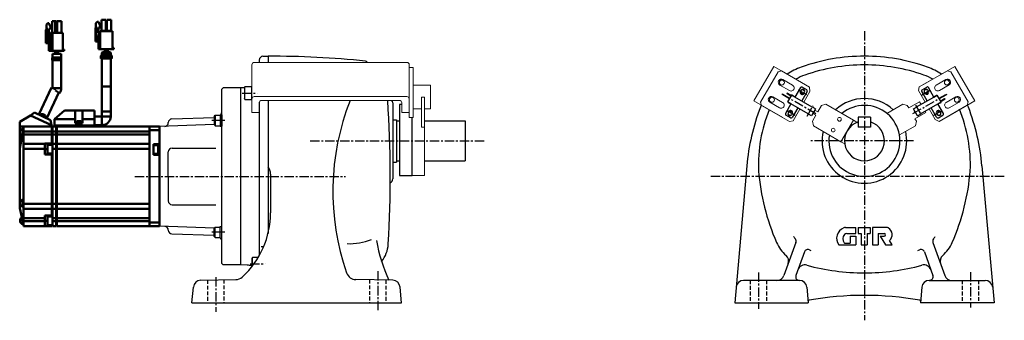
# Model space of a CAD drawing. Extents: x 88 to 878, y 31 to 273.
import ezdxf

# ---------------------------------------------------------------- set-up
doc = ezdxf.new("R2010")
doc.units = 0
doc.header["$LTSCALE"] = 3
for name, pattern in [('ACAD_ISO02W100', [15, 12, -3]), ('CENTER', [4, 2.5, -0.5, 0.5, -0.5]), ('DASHED', [1.5, 1, -0.5])]:
    doc.linetypes.add(name, pattern=pattern)
doc.layers.get('0').update_dxf_attribs({"lineweight": 25})
for name, color, linetype, lineweight in [('AM_4', 7, 'Continuous', 25), ('View_0_PV', 7, 'Continuous', 18), ('モータ左', 7, 'Continuous', 50), ('新しいレイヤ 1', 7, 'Continuous', 13), ('新しいレイヤ 2', 7, 'Continuous', 13)]:
    doc.layers.add(name, color=color, linetype=linetype, lineweight=lineweight)

# ---------------------------------------------------------------- blocks, each defined once
blk = doc.blocks.new('レイアウト (部分図 2)')
for points in [[(177.75, -106.5), (175.97, -106.5), (175.97, -163.5)], [(183.75, -106.5), (183.74, -106.5)], [(175.97, -163.5), (185.97, -163.5), (185.97, -116.76)]]:
    blk.add_lwpolyline(points)
blk.add_arc((548.81, -135.59), 28.5, 170.54098, 129.45902)
at = {"layer": 'AM_4', "lineweight": 13}
for points in [[(195.97, -109.96), (200.69, -109.96), (200.69, -90.76), (186.99, -90.76), (186.99, -109.96)], [(183.75, -101.66), (183.7, -101.66)], [(185.87, -163.5), (195.97, -163.5), (195.97, -101.66)], [(186.94, -109.96), (193.67, -109.96)], [(185.97, -116.76), (185.97, -163.5)]]:
    blk.add_lwpolyline(points, dxfattribs=at)
blk.add_lwpolyline([(193.67, -124.56), (195.97, -124.56), (195.97, -100.56), (193.67, -100.56), (193.67, -124.56)], close=True, dxfattribs=at)
at = {"layer": 'View_0_PV', "color": 7, "lineweight": 18}
for p, q in [((63.49, -105.1), (63.49, -112.77)), ((177.75, -105.1), (177.75, -112.77))]:
    blk.add_line(p, q, dxfattribs=at)
at = {"layer": 'View_0_PV'}
blk.add_lwpolyline([(183.74, -116.76), (186.94, -116.76), (186.94, -76.6), (183.74, -76.6), (183.74, -116.76)], close=True, dxfattribs=at)
at = {"layer": '新しいレイヤ 2', "lineweight": 18}
for p, q in [((57.49, -74.61), (57.49, -102.32)), ((181.75, -72.61), (59.49, -72.61)), ((183.75, -112.81), (183.74, -74.61)), ((57.49, -102.32), (57.49, -112.77)), ((59.49, -99.99), (181.69, -99.99)), ((183.75, -116.31), (183.73, -102.32)), ((57.49, -112.77), (63.49, -112.77)), ((177.75, -112.77), (183.63, -112.77))]:
    blk.add_line(p, q, dxfattribs=at)
at = {"layer": '新しいレイヤ 2', "linetype": 'Continuous', "lineweight": 18}
blk.add_line((65.49, -103.1), (175.75, -103.1), dxfattribs=at)
at = {"layer": '新しいレイヤ 2', "lineweight": 18}
for centre, start, end in [((59.49, -74.61), 90, 180), ((181.75, -74.61), 0, 90), ((59.49, -101.99), 90, 180), ((181.73, -101.99), 359.56986, 90), ((65.43, -105.06), 90, 180), ((175.75, -105.1), 0, 90)]:
    blk.add_arc(centre, 2, start, end, dxfattribs=at)
blk = doc.blocks.new('レイアウト (部分図 3)')
at = {"color": 7, "linetype": 'Continuous'}
for p, q in [((703.93, 213.8), (703.73, 213.45)), ((703.84, 213.04), (703.73, 213.45)), ((706.79, 212.15), (703.93, 213.8)), ((714.54, 218.18), (710.14, 210.56)), ((714.49, 215.09), (715.04, 216.05)), ((719.91, 215.08), (715.51, 207.46)), ((719.55, 216.45), (715.91, 218.55)), ((717.26, 213.49), (717.81, 214.45)), ((816.16, 207.52), (811.76, 215.14)), ((812.13, 216.51), (815.77, 218.61)), ((814.41, 213.56), (813.86, 214.51)), ((817.18, 215.16), (816.63, 216.11)), ((821.53, 210.62), (817.13, 218.24)), ((700.48, 212.62), (700.33, 212.36)), ((705.7, 209.26), (700.33, 212.36)), ((705.85, 209.52), (700.48, 212.62)), ((706.87, 211.29), (703.84, 213.04)), ((707.37, 212.16), (704.17, 206.62)), ((706.94, 205.02), (704.17, 206.62)), ((704.95, 206.17), (704.85, 205.99)), ((705.98, 205.34), (704.85, 205.99)), ((706.08, 205.52), (705.98, 205.34)), ((707.37, 212.16), (706.79, 212.15)), ((710.14, 210.56), (707.37, 212.16)), ((707.82, 212.13), (707.72, 211.96)), ((708.68, 211.63), (707.82, 212.13)), ((708.68, 211.63), (708.58, 211.46)), ((724, 202.56), (710.14, 210.56)), ((807.68, 202.62), (821.53, 210.62)), ((821.53, 210.62), (824.3, 212.22)), ((822.3, 211.3), (823.43, 211.95)), ((822.4, 211.12), (822.3, 211.3)), ((823.53, 211.77), (823.43, 211.95)), ((827.5, 206.68), (824.3, 212.22)), ((824.73, 205.08), (827.5, 206.68)), ((825.83, 209.58), (831.2, 212.68)), ((825.98, 209.32), (831.35, 212.42)), ((826.39, 205.81), (826.29, 205.98)), ((826.39, 205.81), (827.26, 206.31)), ((827, 207.55), (830.04, 209.3)), ((827.26, 206.31), (827.16, 206.48)), ((827.5, 206.68), (827.79, 207.19)), ((827.79, 207.19), (830.65, 208.84)), ((830.04, 209.3), (830.45, 209.19)), ((830.65, 208.84), (830.45, 209.19)), ((831.35, 212.42), (831.2, 212.68)), ((706.94, 205.02), (702.54, 197.4)), ((705.19, 198.98), (704.64, 198.03)), ((720.8, 197.02), (706.94, 205.02)), ((712.31, 201.92), (707.91, 194.3)), ((726.6, 201.06), (723.4, 195.52)), ((724.13, 202.6), (724, 202.56)), ((724.17, 202.46), (724.13, 202.6)), ((726.6, 201.06), (724.17, 202.46)), ((725.72, 199.14), (724.62, 197.24)), ((725.72, 199.14), (725.55, 199.24)), ((805.08, 201.12), (807.5, 202.52)), ((808.28, 195.58), (805.08, 201.12)), ((805.96, 199.2), (806.13, 199.3)), ((807.06, 197.3), (805.96, 199.2)), ((807.5, 202.52), (807.54, 202.66)), ((807.54, 202.66), (807.68, 202.62)), ((810.88, 197.08), (824.73, 205.08)), ((823.76, 194.36), (819.36, 201.98)), ((823.71, 197.45), (824.26, 196.5)), ((829.13, 197.46), (824.73, 205.08)), ((826.48, 199.05), (827.03, 198.1)), ((706.55, 193.93), (702.91, 196.03)), ((707.96, 197.38), (707.41, 196.43)), ((720.83, 196.88), (720.8, 197.02)), ((720.97, 196.92), (720.83, 196.88)), ((723.4, 195.52), (720.97, 196.92)), ((724.62, 197.24), (724.45, 197.34)), ((807.06, 197.3), (807.23, 197.4)), ((808.28, 195.58), (810.7, 196.98)), ((810.7, 196.98), (810.84, 196.94)), ((810.84, 196.94), (810.88, 197.08)), ((825.13, 193.99), (828.77, 196.09))]:
    blk.add_line(p, q, dxfattribs=at)
at = {"color": 2, "linetype": 'CENTER'}
for p, q in [((719.55, 212.4), (712.34, 216.57)), ((811.93, 212.35), (819.27, 216.59)), ((726.89, 197.2), (699.55, 212.98)), ((804.79, 197.26), (832.13, 213.04)), ((710.25, 195.83), (702.9, 200.08)), ((719.96, 195.37), (724.72, 203.62)), ((806.67, 204.17), (811.43, 195.92)), ((821.63, 196.01), (828.84, 200.18))]:
    blk.add_line(p, q, dxfattribs=at)
at = {"color": 7, "linetype": 'Continuous'}
for centre, radius, start, end in [((715.88, 214.29), 1.6, 150.00005, 330.00002), ((715.41, 217.68), 1, 60, 149.99998), ((716.43, 215.25), 1.6, 330.00002, 150.00004), ((719.05, 215.58), 1, 330.00002, 60), ((812.63, 215.64), 1, 120.00004, 210.00002), ((815.25, 215.31), 1.6, 30, 210.00002), ((815.8, 214.36), 1.6, 210.00002, 29.99998), ((816.27, 217.74), 1, 29.99997, 120.00002), ((706.03, 197.23), 1.6, 150, 330.00002), ((706.58, 198.18), 1.6, 330.00002, 149.99998), ((825.1, 198.25), 1.6, 30.00005, 210.00002), ((825.65, 197.3), 1.6, 210.00002, 30.00004), ((828.27, 196.96), 1, 300, 29.99998), ((703.41, 196.9), 1, 149.99997, 240.00002), ((707.05, 194.8), 1, 240.00004, 330.00002), ((824.63, 194.86), 1, 210.00002, 300)]:
    blk.add_arc(centre, radius, start, end, dxfattribs=at)
at = {"layer": '新しいレイヤ 1'}
for points in [[(693.24, 235.15), (677.24, 207.44), (700.3, 194.13)], [(696.57, 230.86), (682.57, 206.61), (683.31, 203.88), (705.82, 190.88), (708.56, 191.61), (713.96, 200.97)], [(718.37, 220.58), (718.36, 220.65), (693.24, 235.15)], [(717.16, 206.51), (722.06, 215), (721.82, 218.59), (699.31, 231.59), (696.57, 230.86)], [(849.1, 206.68), (835.1, 230.93), (832.37, 231.66), (809.85, 218.66), (809.12, 215.93), (814.52, 206.58)], [(854.34, 207.51), (838.34, 235.22), (813.23, 220.72), (813.19, 220.59)], [(708.25, 220.08), (700.45, 224.58)], [(823.42, 220.15), (831.22, 224.65)], [(697.95, 220.25), (705.75, 215.75)], [(833.72, 220.32), (825.92, 215.82)], [(697.75, 201.89), (689.95, 206.39)], [(692.45, 210.72), (700.25, 206.22)], [(811.26, 204.69), (810.04, 206.8), (801.38, 201.8), (800.25, 203.75), (796.71, 204.88), (783.86, 197.46)], [(817.72, 201.03), (822.62, 192.55), (825.85, 190.95), (848.37, 203.95), (849.1, 206.68)], [(831.28, 194.19), (854.34, 207.51)], [(839.22, 210.79), (831.42, 206.29)], [(833.92, 201.96), (841.72, 206.46)], [(724.54, 197.5), (726.96, 196.11), (724.08, 191.13), (724.87, 187.49), (746.96, 174.74)], [(746.96, 174.74), (756.96, 192.07), (734.87, 204.82), (731.33, 203.68), (728.46, 198.7), (726.04, 200.1)], [(793.91, 180.17), (806.71, 187.56), (807.5, 191.19), (806.38, 193.14), (815.04, 198.14), (814.46, 199.15)]]:
    blk.add_lwpolyline(points, dxfattribs=at)
for centre in [(716.25, 214.91), (815.44, 214.94), (706.25, 197.59), (825.44, 197.62)]:
    blk.add_circle(centre, 1.5, dxfattribs=at)
for centre, start, end in [((699.2, 222.42), 60, 240), ((832.47, 222.48), 300, 120), ((707, 217.92), 240, 60), ((824.67, 217.98), 120, 300), ((691.2, 208.56), 60, 240), ((699, 204.06), 240, 60), ((832.67, 204.13), 120, 300), ((840.47, 208.63), 300, 120)]:
    blk.add_arc(centre, 2.5, start, end, dxfattribs=at)
at = {"layer": '新しいレイヤ 1', "linetype": 'ACAD_ISO02W100', "lineweight": 13}
for centre, start, end in [((707.76, 208.3), 148.21423, 153.5056), ((707.76, 208.3), 233.75789, 241.60538), ((707.76, 208.3), 104.22258, 108.55266), ((707.76, 208.3), 45.84093, 48.9198), ((823.83, 208.36), 131.0802, 137.34313), ((823.83, 208.36), 102.65687, 117.47202)]:
    blk.add_arc(centre, 3.25, start, end, dxfattribs=at)
at = {"layer": '新しいレイヤ 2'}
for p, q in [((756.96, 192.07), (760.6, 189.96)), ((746.96, 174.74), (750.6, 172.64))]:
    blk.add_line(p, q, dxfattribs=at)
for centre, radius in [((699.63, 222.23), 2), ((831.95, 222.29), 2), ((691.63, 208.37), 2), ((839.95, 208.44), 2), ((745.8, 192.74), 1.5), ((740.8, 184.07), 1.5)]:
    blk.add_circle(centre, radius, dxfattribs=at)
blk = doc.blocks.new('レイアウト (部分図 1)')
at = {"linetype": 'CENTER'}
for p, q in [((732.3, 258.33), (732.3, 26.17)), ((233.25, 208.55), (245.31, 208.55)), ((219.32, 186.63), (208.27, 186.63)), ((287.73, 170.23), (427.48, 170.23)), ((771.8, 170.23), (689.09, 170.23)), ((147.14, 141.73), (315.98, 141.73)), ((844.52, 141.73), (609.22, 141.73)), ((219.32, 96.83), (208.27, 96.83)), ((239.55, 71.5), (251.61, 71.5)), ((341.98, 65.73), (341.98, 32.98)), ((647.3, 64.63), (647.3, 35.38)), ((817.3, 64.88), (817.3, 36.38)), ((211.98, 60.83), (211.98, 32.98))]:
    blk.add_line(p, q, dxfattribs=at)
at = {"linetype": 'Continuous'}
for p, q in [((249.9, 238.12), (253.98, 238.23)), ((253.98, 238.23), (253.98, 233.21)), ((246.98, 235.12), (246.98, 233.21)), ((235.38, 213.55), (234.98, 212.86)), ((240.98, 213.55), (235.38, 213.55)), ((235.38, 203.55), (235.38, 213.55)), ((240.98, 203.55), (240.98, 213.55)), ((216.98, 211.73), (217.98, 212.73)), ((216.98, 71.73), (216.98, 211.73)), ((231.98, 212.73), (217.98, 212.73)), ((234.98, 212.83), (231.98, 212.73)), ((231.98, 212.73), (231.98, 70.73)), ((231.98, 212.73), (231.98, 70.73)), ((234.98, 212.86), (234.98, 204.24)), ((235.38, 203.55), (234.98, 204.24)), ((235.38, 203.55), (240.98, 203.55)), ((246.98, 201.26), (246.98, 78.21)), ((253.98, 202.72), (253.98, 95.89)), ((353.98, 200.73), (353.98, 139.73)), ((210.68, 189.88), (211.68, 190.88)), ((210.68, 189.88), (210.68, 183.38)), ((211.68, 190.88), (215.68, 190.88)), ((211.68, 190.88), (211.68, 182.38)), ((215.68, 191.23), (215.68, 182.03)), ((215.68, 191.23), (216.98, 191.23)), ((216.98, 191.23), (216.98, 182.03)), ((210.8, 183.26), (166.98, 181.73)), ((166.98, 181.73), (166.98, 101.73)), ((176.87, 187.83), (210.68, 189.01)), ((210.68, 183.38), (211.68, 182.38)), ((211.68, 182.38), (215.68, 182.38)), ((215.68, 182.03), (216.98, 182.03)), ((353.98, 187.23), (356.98, 187.23)), ((356.98, 187.23), (356.98, 153.23)), ((356.98, 186.23), (359.46, 186.23)), ((379.46, 186.23), (411.98, 186.23)), ((411.98, 186.23), (411.98, 154.23)), ((737.3, 189.23), (727.3, 189.23)), ((727.3, 189.23), (727.3, 181.23)), ((737.3, 189.23), (737.3, 181.23)), ((737.3, 181.23), (727.3, 181.23)), ((173.98, 141.73), (173.98, 161.45)), ((176.98, 164.44), (212.15, 164.44)), ((353.98, 153.23), (356.98, 153.23)), ((356.98, 154.23), (359.46, 154.23)), ((379.46, 154.23), (411.98, 154.23)), ((637.97, 150.08), (628.25, 40.23)), ((826.63, 150.08), (836.35, 40.23)), ((255.98, 143.49), (255.98, 112.51)), ((173.98, 141.73), (173.98, 122)), ((176.98, 119.01), (212.15, 119.01)), ((210.8, 100.2), (166.98, 101.73)), ((176.87, 95.63), (210.68, 94.44)), ((210.68, 100.08), (211.68, 101.08)), ((210.68, 93.58), (210.68, 100.08)), ((211.68, 101.08), (215.68, 101.08)), ((211.68, 92.58), (211.68, 101.08)), ((215.68, 92.23), (215.68, 101.43)), ((215.68, 101.43), (216.98, 101.43)), ((216.98, 92.23), (216.98, 101.43)), ((717.28, 100.73), (725.44, 100.73)), ((718.34, 95.83), (725.44, 95.83)), ((725.44, 95.83), (725.44, 100.73)), ((727.19, 100.73), (727.19, 95.83)), ((727.19, 100.73), (736.99, 100.73)), ((727.19, 95.83), (729.64, 95.83)), ((729.64, 95.83), (729.64, 86.73)), ((734.54, 95.83), (734.54, 86.73)), ((734.54, 95.83), (736.99, 95.83)), ((736.99, 100.73), (736.99, 95.83)), ((738.74, 100.73), (738.74, 86.73)), ((750.06, 100.73), (738.74, 100.73)), ((743.29, 95.83), (743.29, 86.73)), ((743.29, 95.83), (748.19, 95.83)), ((210.68, 93.58), (211.68, 92.58)), ((211.68, 92.58), (215.68, 92.58)), ((215.68, 92.23), (216.98, 92.23)), ((677.36, 88.62), (667.74, 62.17)), ((716.65, 88.13), (720.89, 88.13)), ((720.89, 93.73), (725.44, 93.73)), ((720.89, 93.73), (720.89, 88.13)), ((725.44, 93.73), (725.44, 86.73)), ((745.04, 93.73), (749.24, 86.73)), ((745.04, 93.73), (748.19, 93.73)), ((754.56, 86.73), (752.46, 90.23)), ((787.24, 88.62), (796.86, 62.17)), ((250.33, 85.05), (248.35, 85.05)), ((684.2, 81.08), (677.34, 62.25)), ((711.72, 86.73), (725.44, 86.73)), ((729.64, 86.73), (734.54, 86.73)), ((738.74, 86.73), (743.29, 86.73)), ((749.24, 86.73), (754.56, 86.73)), ((780.4, 81.08), (787.26, 62.25)), ((216.98, 71.73), (217.98, 70.73)), ((241.38, 76.5), (240.98, 75.81)), ((240.98, 75.81), (240.98, 69.21)), ((246.01, 76.5), (241.38, 76.5)), ((241.38, 69.72), (241.38, 76.5)), ((231.98, 70.73), (217.98, 70.73)), ((237.33, 70.54), (231.98, 70.73)), ((199.96, 58.35), (228.05, 58.84)), ((354, 58.35), (324.42, 58.86)), ((680.22, 58.23), (635.38, 58.23)), ((784.38, 58.23), (829.22, 58.23)), ((192.98, 40.23), (194.08, 52.87)), ((360.98, 40.23), (359.87, 52.87)), ((686.2, 52.75), (687.29, 40.23)), ((778.4, 52.75), (777.31, 40.23)), ((192.98, 40.23), (360.98, 40.23)), ((628.25, 40.23), (687.29, 40.23)), ((836.35, 40.23), (777.31, 40.23))]:
    blk.add_line(p, q, dxfattribs=at)
at = {"linetype": 'DASHED'}
for p, q in [((205.48, 58.44), (205.48, 40.23)), ((218.48, 58.67), (218.48, 40.23)), ((335.48, 58.67), (335.48, 40.23)), ((348.48, 58.44), (348.48, 40.23)), ((640.8, 58.23), (640.8, 40.23)), ((653.8, 58.23), (653.8, 40.23)), ((810.8, 58.23), (810.8, 40.23)), ((823.8, 58.23), (823.8, 40.23))]:
    blk.add_line(p, q, dxfattribs=at)
at = {"linetype": 'Continuous'}
for centre, radius, start, end in [((249.98, 235.12), 3, 91.49949, 180), ((253.98, -531.77), 770, 84.17396, 89.99989), ((732.3, 88.23), 150, 90, 109.7227), ((732.3, 88.23), 150, 70.2773, 90), ((331.93, 232.26), 2, 28.351, 84.17427), ((700.24, 177.65), 55, 109.7229, 122.95829), ((732.3, 88.23), 143, 90, 109.5103), ((732.3, 88.23), 143, 70.4897, 90), ((764.36, 177.65), 55, 57.08153, 70.27705), ((700.57, 177.77), 48, 109.5106, 118.97899), ((764.03, 177.77), 48, 61.06827, 70.48943), ((236.98, 222.91), 10, 290.62235, 293.59297), ((700.24, 177.65), 55, 130.63975, 131.59146), ((764.36, 177.65), 55, 48.06979, 49.71606), ((505.98, 129.73), 200, 158.59497, 199.1118), ((-598.02, 141.73), 950, 356.72662, 3.68104), ((350.48, 200.73), 3.5, 0, 34.68979), ((700.24, 177.65), 55, 157.25294, 159.03979), ((732.3, 170.23), 34, 47.24295, 132.89536), ((764.36, 177.65), 55, 20.96017, 23.05332), ((211.98, 194.06), 5, 325.54602, 0), ((812.3, 134.73), 175, 159.0396, 174.9671), ((767.3, 150.73), 120, 158.21848, 182.1427), ((697.3, 150.73), 120, 357.85706, 22.06308), ((652.3, 134.73), 175, 5.03285, 20.96045), ((170.98, 184.87), 3, 272, 359.63156), ((176.98, 184.83), 3, 92, 179.63156), ((732.3, 170.23), 16, 108.21001, 71.78999), ((732.3, 170.23), 34, 167.10464, 13.03357), ((176.98, 161.44), 3, 90, 180), ((245.98, 143.49), 10, 0, 36.87105), ((826.8, 160.73), 180, 184.61639, 203.57091), ((637.8, 160.73), 180, 336.42914, 355.38361), ((350.48, 139.73), 3.5, 295.12299, 0), ((176.98, 122.01), 3, 180, 270), ((185.98, 112.51), 70, 312.5549, 359.99991), ((170.98, 98.58), 3, 0.36844, 88), ((176.98, 98.62), 3, 180.36844, 268), ((719.14, 91.99), 9.1, 112.3525, 215.3745), ((719.84, 91.56), 4.9, 135.5461, 220.52901), ((717.28, 96.53), 4.2, 90, 112.3527), ((718.34, 93.03), 2.8, 90, 135.5462), ((748.19, 94.78), 1.05, 270, 90), ((750.06, 97.93), 2.8, 59.1331, 90), ((748.26, 94.92), 6.3, 311.81043, 59.13299), ((211.98, 89.4), 5, 0, 34.45477), ((319.15, 137.69), 50, 267.92081, 290.9223), ((459.35, 109.94), 120, 189.45351, 205.4333), ((325.47, 88.91), 25, 321.57581, 356.72681), ((689.31, 100.74), 30, 203.57069, 228.6871), ((698.91, 108.42), 27.76, 212.741, 217.60249), ((674.54, 89.65), 3, 340.00073, 37.60263), ((716.65, 88.83), 0.7, 220.5302, 270), ((790.06, 89.65), 3, 142.3974, 199.9993), ((765.69, 108.42), 27.76, 322.39752, 327.259), ((775.28, 100.74), 30, 311.31293, 336.42932), ((687.01, 80.05), 3, 67.24063, 160.0006), ((698.91, 108.42), 27.76, 247.2408, 249.9966), ((765.69, 108.42), 27.76, 290.00339, 292.75925), ((777.59, 80.05), 3, 19.99937, 112.7594), ((665.55, 73.7), 6, 340.00043, 48.68674), ((799.05, 73.7), 6, 131.31329, 199.9996), ((236.98, 60.55), 10, 66.42182, 88), ((324.56, 66.86), 8, 199.11169, 269.00061), ((684.59, 64.63), 6, 74.71732, 160.0006), ((732.3, 239.23), 175, 254.7175, 270), ((732.3, 239.23), 175, 270, 285.28271), ((780.01, 64.63), 6, 19.9994, 105.2827), ((200.06, 52.35), 6, 91.00001, 174.99989), ((227.91, 66.84), 8, 271.00009, 312.55469), ((353.89, 52.35), 6, 5.00061, 89.00027), ((635.38, 52.23), 6, 90, 174.9671), ((662.1, 64.23), 6, 270, 339.9996), ((680.16, 61.23), 3, 160.0006, 270), ((680.22, 52.23), 6, 5.00031, 90), ((784.38, 52.23), 6, 90, 175.00011), ((784.44, 61.23), 3, 270, 19.9994), ((802.5, 64.23), 6, 199.9998, 270), ((829.22, 52.23), 6, 5.03294, 90), ((688.12, 41.27), 1, 100.2202, 160.7677), ((732.3, -203.77), 250, 79.77888, 100.2211), ((776.48, 41.27), 1, 19.08521, 79.77983)]:
    blk.add_arc(centre, radius, start, end, dxfattribs=at)
at = {"layer": 'モータ左'}
for p, q in [((76.22, 263.75), (77.22, 264.75)), ((76.22, 249.7), (76.22, 263.75)), ((77.22, 264.75), (78.22, 264.75)), ((78.22, 264.75), (79.52, 261.7)), ((79.52, 261.7), (79.52, 260.2)), ((80.72, 266.2), (80.72, 256.9)), ((84.18, 266.2), (80.72, 266.2)), ((83.19, 266.2), (83.19, 256.9)), ((84.18, 266.2), (84.18, 256.9)), ((84.18, 266.2), (84.18, 256.9)), ((84.86, 266.2), (88.32, 266.2)), ((84.86, 266.2), (84.86, 256.9)), ((84.87, 256.9), (84.87, 266.2)), ((88.32, 266.2), (88.32, 256.9)), ((115.48, 260.31), (115.98, 261.18)), ((115.98, 264.73), (116.98, 265.73)), ((115.98, 251.03), (115.98, 264.73)), ((115.98, 261.18), (116.98, 261.18)), ((116.98, 265.73), (117.98, 265.73)), ((116.98, 257.53), (116.98, 261.18)), ((117.98, 265.73), (119.28, 262.68)), ((117.98, 257.53), (117.98, 261.29)), ((119.28, 261.18), (117.98, 261.29)), ((119.28, 262.68), (119.28, 261.18)), ((120.48, 258.63), (120.48, 267.53)), ((123.93, 267.53), (120.48, 267.53)), ((123.93, 267.53), (123.93, 258.53)), ((124.62, 258.53), (124.62, 267.53)), ((128.08, 267.53), (124.62, 267.53)), ((128.08, 267.53), (128.08, 258.63)), ((76.22, 260.2), (75.72, 259.33)), ((75.72, 248.7), (75.72, 259.33)), ((76.22, 260.2), (77.22, 260.2)), ((76.22, 256.2), (78.92, 256.2)), ((77.22, 256.2), (77.22, 260.2)), ((78.22, 258.05), (77.22, 258.05)), ((78.2, 254.9), (77.22, 249.05)), ((77.22, 248.7), (77.22, 254.9)), ((78.92, 254.9), (77.22, 254.9)), ((78.22, 256.2), (78.22, 260.2)), ((79.52, 260.2), (78.22, 260.2)), ((78.22, 242.5), (78.22, 254)), ((78.72, 254.5), (79.62, 254.5)), ((79.62, 256.9), (89.42, 256.9)), ((79.62, 243.5), (79.62, 256.9)), ((80.62, 242.5), (80.62, 256.9)), ((81.12, 242.5), (81.12, 256.9)), ((89.42, 256.9), (89.42, 243.5)), ((115.48, 250.03), (115.48, 260.31)), ((115.98, 260.3), (116.98, 260.3)), ((115.98, 258.96), (116.98, 258.96)), ((117.98, 259.03), (116.98, 259.03)), ((116.98, 257.53), (118.68, 257.53)), ((117.98, 255.46), (116.98, 250.03)), ((119.38, 255.83), (117.98, 255.83)), ((117.98, 255.83), (117.98, 243.83)), ((129.18, 258.23), (119.38, 258.23)), ((119.38, 244.83), (119.38, 258.23)), ((120.18, 258.24), (120.18, 258.23)), ((124.14, 258.24), (120.18, 258.24)), ((120.48, 258.63), (123.93, 258.63)), ((128.37, 258.24), (124.41, 258.24)), ((124.62, 258.63), (128.08, 258.63)), ((128.37, 258.24), (128.37, 258.23)), ((129.18, 244.83), (129.18, 258.23)), ((75.72, 249.7), (76.22, 249.7)), ((75.72, 248.7), (77.22, 248.7)), ((115.48, 251.03), (115.98, 251.03)), ((116.98, 250.03), (115.48, 250.03)), ((119.38, 244.83), (118.38, 244.83)), ((118.38, 244.83), (118.38, 243.83)), ((130.18, 244.83), (129.18, 244.83)), ((130.18, 244.83), (130.18, 243.83)), ((90.42, 242.5), (78.22, 242.5)), ((79.62, 243.5), (78.62, 243.5)), ((78.62, 243.5), (78.62, 242.5)), ((81.02, 237.15), (80.92, 237)), ((80.92, 237), (80.92, 235)), ((88.12, 237), (80.92, 237)), ((81.02, 240), (81.02, 237.15)), ((81.02, 240), (88.02, 240)), ((88.02, 237.15), (81.02, 237.15)), ((83.27, 242.5), (83.27, 240)), ((84.27, 240), (84.27, 242.5)), ((84.77, 242.5), (84.77, 240)), ((85.77, 240), (85.77, 242.5)), ((88.02, 237.15), (88.02, 240)), ((88.12, 237), (88.02, 237.15)), ((88.12, 235), (88.12, 237)), ((90.42, 243.5), (89.42, 243.5)), ((90.42, 243.5), (90.42, 242.5)), ((130.18, 243.83), (117.98, 243.83)), ((128.78, 238.02), (119.78, 238.02)), ((119.78, 238.02), (119.78, 236.83)), ((120.61, 239.57), (119.95, 238.58)), ((128.61, 238.58), (119.95, 238.58)), ((127.95, 239.57), (120.61, 239.57)), ((120.78, 240.83), (120.78, 240.13)), ((127.78, 240.83), (120.78, 240.83)), ((127.78, 240.13), (120.78, 240.13)), ((127.28, 241.33), (121.28, 241.33)), ((123.03, 243.83), (123.03, 241.33)), ((124.03, 241.33), (124.03, 243.83)), ((124.53, 243.83), (124.53, 241.33)), ((125.53, 241.33), (125.53, 243.83)), ((127.78, 240.13), (127.78, 240.83)), ((128.61, 238.58), (127.95, 239.57)), ((128.78, 236.83), (128.78, 238.02)), ((88.12, 235), (80.92, 235)), ((81.02, 235), (81.02, 212.72)), ((88.02, 212.5), (88.02, 235)), ((128.78, 236.83), (119.78, 236.83)), ((128.28, 236.33), (120.28, 236.33)), ((120.78, 236.33), (120.78, 193.83)), ((127.78, 193.83), (127.78, 236.33)), ((127.78, 213.83), (120.78, 213.83)), ((120.78, 213.83), (120.78, 189.83)), ((127.78, 189.86), (127.78, 213.83)), ((80.3, 213.06), (70.16, 191.31)), ((76.5, 188.35), (86.1, 208.93)), ((83.87, 211.39), (80.3, 213.06)), ((81.49, 212.5), (88.02, 212.5)), ((83.54, 210.72), (86.75, 208.47)), ((63.38, 190.61), (54.78, 185.53)), ((66.65, 192.94), (63.38, 190.61)), ((63.38, 190.61), (80.28, 182.73)), ((79.54, 186.93), (66.65, 192.94)), ((71.33, 190.87), (71.29, 190.78)), ((75.41, 188.97), (71.33, 190.87)), ((74.64, 191.09), (73.46, 191.64)), ((82.78, 187.73), (90.78, 194.73)), ((90.78, 194.73), (114.78, 194.73)), ((99.28, 184.43), (99.28, 194.73)), ((105.28, 194.73), (105.28, 184.43)), ((114.78, 182.53), (114.78, 194.73)), ((124.29, 189.83), (114.78, 189.83)), ((120.78, 193.83), (127.78, 193.83)), ((120.78, 182.83), (120.78, 189.83)), ((124.29, 189.83), (124.29, 189.86)), ((127.81, 189.86), (124.29, 189.86)), ((54.78, 185.53), (54.78, 181.73)), ((54.78, 181.73), (57.78, 181.73)), ((54.78, 181.73), (54.78, 116.26)), ((80.48, 181.73), (54.78, 181.73)), ((57.78, 181.73), (57.78, 101.73)), ((75.37, 188.88), (75.41, 188.97)), ((80.28, 182.73), (79.54, 186.93)), ((80.28, 181.73), (80.28, 182.73)), ((80.48, 166.98), (80.48, 181.73)), ((80.98, 181.73), (83.98, 181.73)), ((80.98, 101.73), (80.98, 181.73)), ((82.78, 182.53), (82.78, 187.73)), ((82.78, 187.53), (99.28, 187.53)), ((82.78, 182.53), (114.78, 182.53)), ((82.78, 182.43), (114.78, 182.43)), ((82.78, 181.73), (82.78, 182.43)), ((82.88, 182.43), (82.88, 182.53)), ((83.98, 181.73), (84.48, 181.73)), ((83.98, 101.73), (83.98, 181.73)), ((84.48, 181.73), (158.88, 181.73)), ((84.48, 101.73), (84.48, 181.73)), ((99.28, 184.43), (105.28, 184.43)), ((100.03, 184.53), (100.03, 184.43)), ((104.53, 184.53), (100.03, 184.53)), ((102.93, 186.13), (101.63, 186.13)), ((104.53, 184.43), (104.53, 184.53)), ((105.28, 187.53), (114.78, 187.53)), ((114.68, 182.43), (114.68, 182.53)), ((114.78, 182.83), (120.78, 182.83)), ((114.78, 181.73), (114.78, 182.43)), ((158.88, 101.73), (158.88, 181.73)), ((158.98, 181.73), (158.98, 101.73)), ((166.98, 181.73), (158.98, 181.73)), ((166.98, 181.73), (166.98, 101.73)), ((54.78, 164.48), (56.84, 174.56)), ((55.28, 177.98), (55.28, 176.48)), ((57.78, 180.23), (57.28, 180.23)), ((57.28, 180.23), (57.28, 174.23)), ((57.28, 174.23), (57.77, 174.23)), ((57.78, 177.73), (80.48, 177.73)), ((57.78, 175.23), (80.48, 175.23)), ((80.98, 180.98), (80.48, 180.98)), ((80.48, 179.73), (80.98, 179.73)), ((80.48, 175.73), (80.98, 175.73)), ((80.48, 173.93), (80.98, 173.93)), ((80.98, 177.73), (83.98, 177.73)), ((80.98, 175.23), (83.98, 175.23)), ((83.98, 179.73), (84.48, 179.73)), ((83.98, 175.73), (84.48, 175.73)), ((83.98, 173.93), (84.48, 173.93)), ((84.48, 177.73), (158.88, 177.73)), ((84.48, 175.23), (158.88, 175.23)), ((158.88, 180.73), (158.98, 180.73)), ((158.88, 176.73), (158.98, 176.73)), ((158.88, 173.93), (158.98, 173.93)), ((166.98, 178.73), (158.98, 178.73)), ((57.78, 167.73), (74.98, 167.73)), ((74.98, 168), (74.98, 159.23)), ((74.98, 168), (80.48, 168)), ((80.98, 166.98), (76.98, 166.98)), ((76.98, 166.98), (76.98, 159.98)), ((80.98, 167.73), (83.98, 167.73)), ((83.98, 166.43), (84.48, 166.43)), ((84.48, 167.73), (158.88, 167.73)), ((158.88, 166.43), (158.98, 166.43)), ((161.98, 167.48), (161.98, 158.98)), ((166.98, 167.48), (161.98, 167.48)), ((165.98, 166.73), (161.98, 166.73)), ((165.98, 166.73), (165.98, 159.73)), ((57.78, 163.73), (74.98, 163.73)), ((74.98, 163.48), (76.98, 163.48)), ((74.98, 159.23), (80.98, 159.23)), ((76.98, 159.98), (80.98, 159.98)), ((80.48, 159.23), (80.48, 110.23)), ((80.98, 163.73), (83.98, 163.73)), ((83.98, 162.43), (84.48, 162.43)), ((84.48, 163.73), (158.88, 163.73)), ((158.88, 162.43), (158.98, 162.43)), ((161.98, 159.73), (165.98, 159.73)), ((161.98, 158.98), (166.98, 158.98)), ((55.28, 120.98), (55.28, 119.48)), ((57.78, 123.23), (57.28, 123.23)), ((57.28, 123.23), (57.28, 117.23)), ((57.78, 119.73), (80.48, 119.73)), ((80.48, 121.03), (80.98, 121.03)), ((80.98, 119.73), (83.98, 119.73)), ((83.98, 121.03), (84.48, 121.03)), ((84.48, 119.73), (158.88, 119.73)), ((158.88, 121.03), (158.98, 121.03)), ((54.78, 116.26), (57.78, 102.73)), ((57.28, 117.23), (57.78, 117.23)), ((57.78, 115.73), (80.48, 115.73)), ((80.48, 117.03), (80.98, 117.03)), ((80.98, 115.73), (83.98, 115.73)), ((83.98, 117.03), (84.48, 117.03)), ((84.48, 115.73), (158.88, 115.73)), ((158.88, 117.03), (158.98, 117.03)), ((55.28, 106.98), (55.28, 105.48)), ((57.28, 104.98), (57.28, 103.23)), ((57.28, 103.23), (57.67, 103.23)), ((57.78, 108.23), (74.98, 108.23)), ((57.78, 105.73), (74.98, 105.73)), ((74.98, 101.73), (74.98, 110.23)), ((74.98, 110.23), (80.98, 110.23)), ((74.98, 105.98), (76.98, 105.98)), ((80.98, 109.48), (76.98, 109.48)), ((76.98, 109.48), (76.98, 102.48)), ((80.98, 108.23), (83.98, 108.23)), ((80.98, 105.73), (83.98, 105.73)), ((83.98, 109.53), (84.48, 109.53)), ((83.98, 107.73), (84.48, 107.73)), ((83.98, 103.73), (84.48, 103.73)), ((84.48, 108.23), (158.88, 108.23)), ((84.48, 105.73), (158.88, 105.73)), ((158.88, 109.53), (158.98, 109.53)), ((158.88, 106.73), (158.98, 106.73)), ((158.88, 102.73), (158.98, 102.73)), ((166.98, 104.73), (158.98, 104.73)), ((57.78, 101.73), (80.48, 101.73)), ((76.98, 102.48), (80.98, 102.48)), ((80.48, 101.73), (80.48, 102.48)), ((80.98, 101.73), (83.98, 101.73)), ((84.48, 101.73), (158.88, 101.73)), ((166.98, 101.73), (158.98, 101.73))]:
    blk.add_line(p, q, dxfattribs=at)
for points in [[(120.18, 258.24), (120.22, 258.25), (120.25, 258.26), (120.28, 258.28), (120.31, 258.3), (120.34, 258.32), (120.36, 258.34), (120.38, 258.37), (120.41, 258.4), (120.42, 258.43), (120.44, 258.46), (120.45, 258.49), (120.46, 258.52), (120.47, 258.56), (120.48, 258.59), (120.48, 258.63)], [(123.93, 258.53), (123.95, 258.44), (123.98, 258.36), (124.06, 258.28), (124.14, 258.24)], [(124.41, 258.24), (124.53, 258.31), (124.59, 258.39), (124.62, 258.48), (124.62, 258.53)], [(128.08, 258.63), (128.08, 258.59), (128.08, 258.56), (128.09, 258.52), (128.1, 258.49), (128.11, 258.46), (128.13, 258.43), (128.15, 258.4), (128.17, 258.37), (128.19, 258.34), (128.22, 258.32), (128.25, 258.3), (128.28, 258.28), (128.31, 258.26), (128.34, 258.25), (128.37, 258.24)], [(128.37, 258.24), (128.41, 258.23), (128.44, 258.23), (128.48, 258.23), (128.48, 258.23)]]:
    blk.add_lwpolyline(points, dxfattribs=at)
for centre, radius, start, end in [((78.72, 254), 0.5, 90, 180), ((78.92, 256.9), 0.7, 270, 0), ((78.92, 254.2), 0.7, 25.37693, 90), ((118.68, 255.46), 0.7, 31.90898, 148.09102), ((118.68, 258.23), 0.7, 270, 0), ((124.23, 258.53), 0.3, 252.40985, 270), ((124.32, 258.53), 0.3, 270, 287.59015), ((120.78, 238.02), 1, 146.30993, 180), ((119.78, 240.13), 1, 326.30993, 0), ((121.28, 240.83), 0.5, 90, 180), ((127.28, 240.83), 0.5, 0, 90), ((128.78, 240.13), 1, 180, 213.69007), ((127.78, 238.02), 1, 0, 33.69007), ((120.28, 236.83), 0.5, 180, 270), ((128.28, 236.83), 0.5, 270, 0), ((80.99, 212.5), 7.03, 325, 0), ((72.78, 190.19), 1.6, 65, 155), ((73.96, 189.64), 1.6, 335, 65), ((120.78, 189.86), 7.03, 270, 0), ((101.63, 184.53), 1.6, 90, 180), ((102.93, 184.53), 1.6, 0, 90), ((57.28, 177.98), 2, 90, 180), ((57.28, 176.48), 2, 180, 270), ((57.28, 120.98), 2, 90, 180), ((57.28, 119.48), 2, 180, 270), ((57.28, 106.98), 2, 114.966, 180), ((57.28, 105.48), 2, 180, 270)]:
    blk.add_arc(centre, radius, start, end, dxfattribs=at)

msp = doc.modelspace()

# ---------------------------------------------------------------- block references
for name, p in [('レイアウト (部分図 1)', (33.51, 5.18)), ('レイアウト (部分図 2)', (217, 311)), ('レイアウト (部分図 3)', (0, 0))]:
    msp.add_blockref(name, p)

doc.saveas('drawing.dxf')
